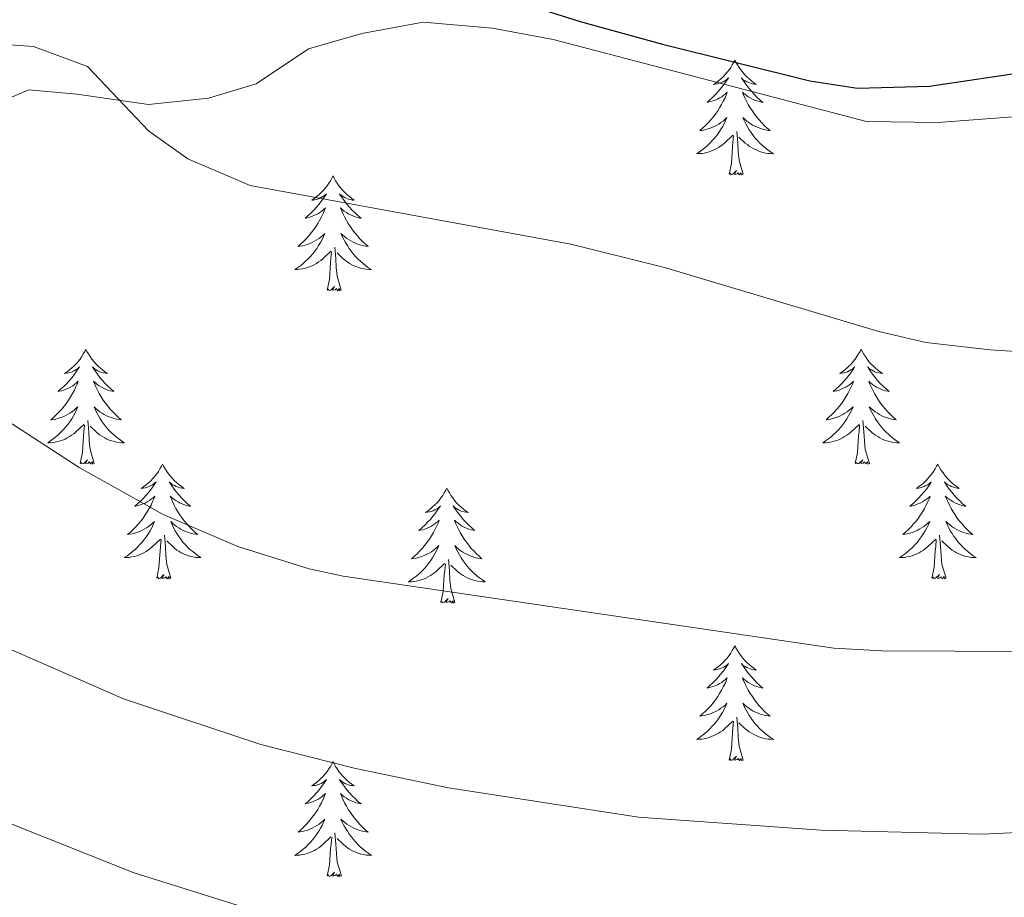
# Model space of a CAD drawing. Units: metres. Extents: x 637512 to 642026, y 722671 to 725731.
# Drawn here: x 640808 to 640910, y 723498 to 723589 of the extents above; entities that cross this region are included whole.
import ezdxf

# ---------------------------------------------------------------- set-up
doc = ezdxf.new("R2010")
doc.units = ezdxf.units.M
doc.header["$MEASUREMENT"] = 0
doc.linetypes.add('DGN Style 3', pattern=[69.301895, 49.501354, -19.800541])
for name, color, linetype, lineweight in [('Carátula', 7, 'Continuous', 5), ('Elementos auxiliares', 7, 'Continuous', 5), ('Entidades rústicas y varios', 7, 'Continuous', 5), ('Relieve y altimetría', 7, 'Continuous', 5), ('Viales y ferrocarril', 7, 'Continuous', 5)]:
    doc.layers.add(name, color=color, linetype=linetype, lineweight=lineweight)

msp = doc.modelspace()

# ---------------------------------------------------------------- linework, layer by layer
at = {"layer": 'Carátula', "color": 7, "linetype": 'Continuous', "lineweight": 5}
msp.add_3dface([(637572.19, 722671.29), (642026.27, 722761.43), (641966.18, 725730.84), (637512.09, 725640.69)], dxfattribs=at)
at = {"layer": 'Elementos auxiliares', "color": 250, "linetype": 'Continuous', "lineweight": 5}
msp.add_3dface([(638394.63, 725396.18), (641809.33, 725465.32), (641856.67, 723151.88), (638440.83, 723082.75)], dxfattribs=at)
at = {"layer": 'Entidades rústicas y varios', "color": 92, "linetype": 'Continuous', "lineweight": 5, "flags": 128}
for points in [[(640881.89, 723585.05), (640881.77, 723584.83), (640881.61, 723584.56), (640881.45, 723584.29), (640881.27, 723584.04), (640881.07, 723583.79), (640880.87, 723583.55), (640880.65, 723583.32), (640880.41, 723583.11), (640880.17, 723582.9), (640879.93, 723582.71), (640879.67, 723582.54), (640879.87, 723582.56), (640880.07, 723582.6), (640880.27, 723582.65), (640880.47, 723582.72), (640880.65, 723582.8), (640880.83, 723582.9), (640881.01, 723583.02), (640881.21, 723583.21), (640881.17, 723583.14), (640880.93, 723582.8), (640880.69, 723582.46), (640880.43, 723582.14), (640880.17, 723581.82), (640879.89, 723581.51), (640879.59, 723581.22), (640879.29, 723580.94), (640878.99, 723580.67), (640879.11, 723580.69), (640879.35, 723580.75), (640879.59, 723580.82), (640879.83, 723580.91), (640880.07, 723581.01), (640880.29, 723581.13), (640880.51, 723581.26), (640880.71, 723581.4), (640880.91, 723581.56), (640881.09, 723581.73), (640881.01, 723581.51), (640880.85, 723581.15), (640880.67, 723580.8), (640880.49, 723580.45), (640880.29, 723580.11), (640880.09, 723579.78), (640879.85, 723579.46), (640879.61, 723579.14), (640879.37, 723578.84), (640879.09, 723578.55), (640878.83, 723578.27), (640878.53, 723578), (640878.25, 723577.74), (640878.43, 723577.76), (640878.71, 723577.81), (640878.97, 723577.87), (640879.23, 723577.95), (640879.49, 723578.05), (640879.73, 723578.16), (640879.97, 723578.28), (640880.21, 723578.42), (640880.43, 723578.57), (640880.65, 723578.73), (640880.85, 723578.91), (640881.05, 723579.09), (640880.91, 723578.77), (640880.75, 723578.45), (640880.59, 723578.13), (640880.39, 723577.83), (640880.21, 723577.53), (640879.99, 723577.24), (640879.77, 723576.96), (640879.53, 723576.7), (640879.29, 723576.44), (640879.03, 723576.19), (640878.75, 723575.96), (640878.49, 723575.74), (640878.19, 723575.53), (640877.91, 723575.34), (640878.17, 723575.35), (640878.43, 723575.37), (640878.69, 723575.41), (640878.95, 723575.47), (640879.21, 723575.54), (640879.45, 723575.63), (640879.69, 723575.73), (640879.93, 723575.85), (640880.17, 723575.98), (640880.39, 723576.12), (640880.61, 723576.28), (640880.81, 723576.45), (640881.65, 723577.25)], [(640881.89, 723585.05), (640881.99, 723584.83), (640882.15, 723584.56), (640882.31, 723584.29), (640882.49, 723584.04), (640882.69, 723583.79), (640882.89, 723583.55), (640883.11, 723583.32), (640883.35, 723583.11), (640883.59, 723582.9), (640883.83, 723582.71), (640884.09, 723582.54), (640883.89, 723582.56), (640883.69, 723582.6), (640883.49, 723582.65), (640883.31, 723582.72), (640883.11, 723582.8), (640882.93, 723582.9), (640882.75, 723583.02), (640882.55, 723583.21), (640882.59, 723583.14), (640882.83, 723582.8), (640883.07, 723582.46), (640883.33, 723582.14), (640883.59, 723581.82), (640883.87, 723581.51), (640884.17, 723581.22), (640884.47, 723580.94), (640884.77, 723580.67), (640884.65, 723580.69), (640884.41, 723580.75), (640884.17, 723580.82), (640883.93, 723580.91), (640883.71, 723581.01), (640883.47, 723581.13), (640883.27, 723581.26), (640883.05, 723581.4), (640882.85, 723581.56), (640882.67, 723581.73), (640882.75, 723581.51), (640882.91, 723581.15), (640883.09, 723580.8), (640883.27, 723580.45), (640883.47, 723580.11), (640883.69, 723579.78), (640883.91, 723579.46), (640884.15, 723579.14), (640884.39, 723578.84), (640884.67, 723578.55), (640884.93, 723578.27), (640885.23, 723578), (640885.53, 723577.74), (640885.33, 723577.76), (640885.05, 723577.81), (640884.79, 723577.87), (640884.53, 723577.95), (640884.29, 723578.05), (640884.03, 723578.16), (640883.79, 723578.28), (640883.55, 723578.42), (640883.33, 723578.57), (640883.11, 723578.73), (640882.91, 723578.91), (640882.71, 723579.09), (640882.85, 723578.77), (640883.01, 723578.45), (640883.19, 723578.13), (640883.37, 723577.83), (640883.57, 723577.53), (640883.77, 723577.24), (640883.99, 723576.96), (640884.23, 723576.7), (640884.47, 723576.44), (640884.73, 723576.19), (640885.01, 723575.96), (640885.29, 723575.74), (640885.57, 723575.53), (640885.87, 723575.34), (640885.59, 723575.35), (640885.33, 723575.37), (640885.07, 723575.41), (640884.81, 723575.47), (640884.55, 723575.54), (640884.31, 723575.63), (640884.07, 723575.73), (640883.83, 723575.85), (640883.59, 723575.98), (640883.37, 723576.12), (640883.17, 723576.28), (640882.95, 723576.45), (640882.29, 723577.07)], [(640882.73, 723573.2), (640882.31, 723574.64), (640882.21, 723575.54), (640882.17, 723576.49), (640882.07, 723577.66)], [(640881.27, 723573.2), (640881.51, 723574.32), (640881.63, 723576.06), (640881.67, 723576.49), (640881.73, 723577.22)], [(640882.73, 723573.2), (640882.55, 723573.13), (640882.53, 723573.37), (640882.35, 723573.15), (640882.23, 723573.35), (640882.11, 723573.24), (640881.83, 723573.19), (640882.03, 723573.58), (640881.65, 723573.2), (640881.47, 723573.15), (640881.41, 723573.31), (640881.27, 723573.2)], [(640840.15, 723573.03), (640840.03, 723572.81), (640839.87, 723572.53), (640839.71, 723572.27), (640839.53, 723572.01), (640839.33, 723571.76), (640839.13, 723571.52), (640838.91, 723571.3), (640838.67, 723571.08), (640838.43, 723570.88), (640838.19, 723570.69), (640837.93, 723570.51), (640838.13, 723570.53), (640838.33, 723570.57), (640838.53, 723570.63), (640838.73, 723570.7), (640838.91, 723570.78), (640839.09, 723570.88), (640839.27, 723570.99), (640839.47, 723571.18), (640839.43, 723571.12), (640839.19, 723570.77), (640838.95, 723570.44), (640838.71, 723570.11), (640838.43, 723569.79), (640838.15, 723569.49), (640837.87, 723569.2), (640837.55, 723568.91), (640837.25, 723568.64), (640837.37, 723568.66), (640837.61, 723568.72), (640837.85, 723568.8), (640838.09, 723568.88), (640838.33, 723568.99), (640838.55, 723569.1), (640838.77, 723569.24), (640838.97, 723569.38), (640839.17, 723569.54), (640839.35, 723569.71), (640839.27, 723569.48), (640839.11, 723569.12), (640838.93, 723568.77), (640838.75, 723568.42), (640838.55, 723568.08), (640838.35, 723567.75), (640838.11, 723567.43), (640837.87, 723567.12), (640837.63, 723566.82), (640837.37, 723566.52), (640837.09, 723566.24), (640836.79, 723565.97), (640836.51, 723565.71), (640836.69, 723565.74), (640836.97, 723565.79), (640837.23, 723565.85), (640837.49, 723565.93), (640837.75, 723566.02), (640837.99, 723566.13), (640838.23, 723566.25), (640838.47, 723566.39), (640838.69, 723566.54), (640838.91, 723566.7), (640839.11, 723566.88), (640839.31, 723567.07), (640839.17, 723566.74), (640839.01, 723566.42), (640838.85, 723566.11), (640838.65, 723565.8), (640838.47, 723565.5), (640838.25, 723565.22), (640838.03, 723564.94), (640837.79, 723564.67), (640837.55, 723564.41), (640837.29, 723564.17), (640837.03, 723563.93), (640836.75, 723563.71), (640836.45, 723563.5), (640836.17, 723563.31), (640836.43, 723563.32), (640836.69, 723563.35), (640836.95, 723563.39), (640837.21, 723563.44), (640837.47, 723563.52), (640837.71, 723563.6), (640837.97, 723563.71), (640838.19, 723563.82), (640838.43, 723563.95), (640838.65, 723564.1), (640838.87, 723564.26), (640839.07, 723564.43), (640839.91, 723565.22)], [(640840.15, 723573.03), (640840.25, 723572.81), (640840.41, 723572.53), (640840.57, 723572.27), (640840.75, 723572.01), (640840.95, 723571.76), (640841.15, 723571.52), (640841.37, 723571.3), (640841.61, 723571.08), (640841.85, 723570.88), (640842.09, 723570.69), (640842.35, 723570.51), (640842.17, 723570.53), (640841.95, 723570.57), (640841.75, 723570.63), (640841.57, 723570.7), (640841.37, 723570.78), (640841.19, 723570.88), (640841.01, 723570.99), (640840.81, 723571.18), (640840.85, 723571.12), (640841.09, 723570.77), (640841.33, 723570.44), (640841.59, 723570.11), (640841.85, 723569.79), (640842.13, 723569.49), (640842.43, 723569.2), (640842.73, 723568.91), (640843.05, 723568.64), (640842.91, 723568.66), (640842.67, 723568.72), (640842.43, 723568.8), (640842.19, 723568.88), (640841.97, 723568.99), (640841.73, 723569.1), (640841.53, 723569.24), (640841.31, 723569.38), (640841.11, 723569.54), (640840.93, 723569.71), (640841.01, 723569.48), (640841.17, 723569.12), (640841.35, 723568.77), (640841.53, 723568.42), (640841.73, 723568.08), (640841.95, 723567.75), (640842.17, 723567.43), (640842.41, 723567.12), (640842.67, 723566.82), (640842.93, 723566.52), (640843.19, 723566.24), (640843.49, 723565.97), (640843.79, 723565.71), (640843.59, 723565.74), (640843.33, 723565.79), (640843.05, 723565.85), (640842.79, 723565.93), (640842.55, 723566.02), (640842.29, 723566.13), (640842.05, 723566.25), (640841.83, 723566.39), (640841.59, 723566.54), (640841.37, 723566.7), (640841.17, 723566.88), (640840.97, 723567.07), (640841.11, 723566.74), (640841.27, 723566.42), (640841.45, 723566.11), (640841.63, 723565.8), (640841.83, 723565.5), (640842.03, 723565.22), (640842.25, 723564.94), (640842.49, 723564.67), (640842.73, 723564.41), (640842.99, 723564.17), (640843.27, 723563.93), (640843.55, 723563.71), (640843.83, 723563.5), (640844.13, 723563.31), (640843.85, 723563.32), (640843.59, 723563.35), (640843.33, 723563.39), (640843.07, 723563.44), (640842.81, 723563.52), (640842.57, 723563.6), (640842.33, 723563.71), (640842.09, 723563.82), (640841.85, 723563.95), (640841.63, 723564.1), (640841.43, 723564.26), (640841.21, 723564.43), (640840.57, 723565.05)], [(640840.99, 723561.18), (640840.57, 723562.62), (640840.47, 723563.52), (640840.43, 723564.47), (640840.33, 723565.63)], [(640839.53, 723561.18), (640839.77, 723562.29), (640839.89, 723564.04), (640839.93, 723564.47), (640839.99, 723565.19)], [(640840.99, 723561.18), (640840.81, 723561.11), (640840.81, 723561.35), (640840.61, 723561.12), (640840.49, 723561.33), (640840.37, 723561.22), (640840.09, 723561.17), (640840.29, 723561.56), (640839.91, 723561.18), (640839.73, 723561.12), (640839.69, 723561.29), (640839.53, 723561.18)], [(640814.49, 723555.04), (640814.37, 723554.82), (640814.21, 723554.55), (640814.05, 723554.28), (640813.87, 723554.02), (640813.67, 723553.78), (640813.47, 723553.54), (640813.25, 723553.31), (640813.01, 723553.1), (640812.77, 723552.89), (640812.53, 723552.7), (640812.27, 723552.52), (640812.47, 723552.55), (640812.67, 723552.58), (640812.87, 723552.64), (640813.07, 723552.71), (640813.25, 723552.79), (640813.43, 723552.89), (640813.61, 723553), (640813.81, 723553.2), (640813.77, 723553.13), (640813.55, 723552.79), (640813.29, 723552.45), (640813.05, 723552.12), (640812.77, 723551.81), (640812.49, 723551.5), (640812.21, 723551.21), (640811.89, 723550.93), (640811.59, 723550.66), (640811.71, 723550.68), (640811.95, 723550.74), (640812.19, 723550.81), (640812.43, 723550.9), (640812.67, 723551), (640812.89, 723551.12), (640813.11, 723551.25), (640813.31, 723551.39), (640813.51, 723551.55), (640813.69, 723551.72), (640813.61, 723551.5), (640813.45, 723551.14), (640813.29, 723550.78), (640813.09, 723550.44), (640812.89, 723550.1), (640812.69, 723549.77), (640812.45, 723549.44), (640812.21, 723549.13), (640811.97, 723548.83), (640811.71, 723548.54), (640811.43, 723548.26), (640811.15, 723547.99), (640810.85, 723547.73), (640811.03, 723547.75), (640811.31, 723547.8), (640811.57, 723547.86), (640811.83, 723547.94), (640812.09, 723548.04), (640812.33, 723548.14), (640812.57, 723548.27), (640812.81, 723548.4), (640813.03, 723548.56), (640813.25, 723548.72), (640813.45, 723548.9), (640813.65, 723549.08), (640813.51, 723548.76), (640813.35, 723548.44), (640813.19, 723548.12), (640813.01, 723547.82), (640812.81, 723547.52), (640812.59, 723547.23), (640812.37, 723546.95), (640812.13, 723546.68), (640811.89, 723546.43), (640811.63, 723546.18), (640811.37, 723545.95), (640811.09, 723545.73), (640810.79, 723545.52), (640810.51, 723545.33), (640810.77, 723545.34), (640811.03, 723545.36), (640811.29, 723545.4), (640811.55, 723545.46), (640811.81, 723545.53), (640812.05, 723545.62), (640812.31, 723545.72), (640812.55, 723545.84), (640812.77, 723545.97), (640812.99, 723546.11), (640813.21, 723546.27), (640813.41, 723546.44), (640814.25, 723547.24)], [(640814.49, 723555.04), (640814.59, 723554.82), (640814.75, 723554.55), (640814.91, 723554.28), (640815.11, 723554.02), (640815.29, 723553.78), (640815.51, 723553.54), (640815.73, 723553.31), (640815.95, 723553.1), (640816.19, 723552.89), (640816.45, 723552.7), (640816.71, 723552.52), (640816.51, 723552.55), (640816.29, 723552.58), (640816.11, 723552.64), (640815.91, 723552.71), (640815.71, 723552.79), (640815.53, 723552.89), (640815.37, 723553), (640815.15, 723553.2), (640815.19, 723553.13), (640815.43, 723552.79), (640815.67, 723552.45), (640815.93, 723552.12), (640816.19, 723551.81), (640816.47, 723551.5), (640816.77, 723551.21), (640817.07, 723550.93), (640817.39, 723550.66), (640817.25, 723550.68), (640817.01, 723550.74), (640816.77, 723550.81), (640816.53, 723550.9), (640816.31, 723551), (640816.09, 723551.12), (640815.87, 723551.25), (640815.65, 723551.39), (640815.47, 723551.55), (640815.27, 723551.72), (640815.37, 723551.5), (640815.51, 723551.14), (640815.69, 723550.78), (640815.87, 723550.44), (640816.07, 723550.1), (640816.29, 723549.77), (640816.51, 723549.44), (640816.75, 723549.13), (640817.01, 723548.83), (640817.27, 723548.54), (640817.55, 723548.26), (640817.83, 723547.99), (640818.13, 723547.73), (640817.93, 723547.75), (640817.67, 723547.8), (640817.39, 723547.86), (640817.15, 723547.94), (640816.89, 723548.04), (640816.63, 723548.14), (640816.39, 723548.27), (640816.17, 723548.4), (640815.93, 723548.56), (640815.73, 723548.72), (640815.51, 723548.9), (640815.33, 723549.08), (640815.47, 723548.76), (640815.61, 723548.44), (640815.79, 723548.12), (640815.97, 723547.82), (640816.17, 723547.52), (640816.37, 723547.23), (640816.59, 723546.95), (640816.83, 723546.68), (640817.07, 723546.43), (640817.33, 723546.18), (640817.61, 723545.95), (640817.89, 723545.73), (640818.17, 723545.52), (640818.47, 723545.33), (640818.19, 723545.34), (640817.93, 723545.36), (640817.67, 723545.4), (640817.41, 723545.46), (640817.17, 723545.53), (640816.91, 723545.62), (640816.67, 723545.72), (640816.43, 723545.84), (640816.19, 723545.97), (640815.97, 723546.11), (640815.77, 723546.27), (640815.57, 723546.44), (640814.91, 723547.06)], [(640894.99, 723555.04), (640894.87, 723554.82), (640894.73, 723554.55), (640894.55, 723554.28), (640894.37, 723554.02), (640894.17, 723553.78), (640893.97, 723553.54), (640893.75, 723553.31), (640893.53, 723553.1), (640893.29, 723552.89), (640893.03, 723552.7), (640892.77, 723552.52), (640892.97, 723552.55), (640893.17, 723552.58), (640893.37, 723552.64), (640893.57, 723552.71), (640893.75, 723552.79), (640893.93, 723552.89), (640894.11, 723553), (640894.31, 723553.2), (640894.27, 723553.13), (640894.05, 723552.79), (640893.81, 723552.45), (640893.55, 723552.12), (640893.27, 723551.81), (640892.99, 723551.5), (640892.71, 723551.21), (640892.41, 723550.93), (640892.09, 723550.66), (640892.21, 723550.68), (640892.47, 723550.74), (640892.71, 723550.81), (640892.93, 723550.9), (640893.17, 723551), (640893.39, 723551.12), (640893.61, 723551.25), (640893.81, 723551.39), (640894.01, 723551.55), (640894.21, 723551.72), (640894.11, 723551.5), (640893.95, 723551.14), (640893.79, 723550.78), (640893.61, 723550.44), (640893.41, 723550.1), (640893.19, 723549.77), (640892.97, 723549.44), (640892.73, 723549.13), (640892.47, 723548.83), (640892.21, 723548.54), (640891.93, 723548.26), (640891.65, 723547.99), (640891.35, 723547.73), (640891.55, 723547.75), (640891.81, 723547.8), (640892.07, 723547.86), (640892.33, 723547.94), (640892.59, 723548.04), (640892.83, 723548.14), (640893.07, 723548.27), (640893.31, 723548.4), (640893.53, 723548.56), (640893.75, 723548.72), (640893.95, 723548.9), (640894.15, 723549.08), (640894.01, 723548.76), (640893.85, 723548.44), (640893.69, 723548.12), (640893.51, 723547.82), (640893.31, 723547.52), (640893.09, 723547.23), (640892.87, 723546.95), (640892.65, 723546.68), (640892.39, 723546.43), (640892.13, 723546.18), (640891.87, 723545.95), (640891.59, 723545.73), (640891.29, 723545.52), (640891.01, 723545.33), (640891.27, 723545.34), (640891.53, 723545.36), (640891.79, 723545.4), (640892.05, 723545.46), (640892.31, 723545.53), (640892.57, 723545.62), (640892.81, 723545.72), (640893.05, 723545.84), (640893.27, 723545.97), (640893.49, 723546.11), (640893.71, 723546.27), (640893.91, 723546.44), (640894.77, 723547.24)], [(640894.99, 723555.04), (640895.11, 723554.82), (640895.25, 723554.55), (640895.43, 723554.28), (640895.61, 723554.02), (640895.79, 723553.78), (640896.01, 723553.54), (640896.23, 723553.31), (640896.45, 723553.1), (640896.69, 723552.89), (640896.95, 723552.7), (640897.21, 723552.52), (640897.01, 723552.55), (640896.81, 723552.58), (640896.61, 723552.64), (640896.41, 723552.71), (640896.23, 723552.79), (640896.05, 723552.89), (640895.87, 723553), (640895.67, 723553.2), (640895.71, 723553.13), (640895.93, 723552.79), (640896.17, 723552.45), (640896.43, 723552.12), (640896.69, 723551.81), (640896.97, 723551.5), (640897.27, 723551.21), (640897.57, 723550.93), (640897.89, 723550.66), (640897.77, 723550.68), (640897.51, 723550.74), (640897.27, 723550.81), (640897.03, 723550.9), (640896.81, 723551), (640896.59, 723551.12), (640896.37, 723551.25), (640896.17, 723551.39), (640895.97, 723551.55), (640895.77, 723551.72), (640895.87, 723551.5), (640896.03, 723551.14), (640896.19, 723550.78), (640896.37, 723550.44), (640896.57, 723550.1), (640896.79, 723549.77), (640897.01, 723549.44), (640897.25, 723549.13), (640897.51, 723548.83), (640897.77, 723548.54), (640898.05, 723548.26), (640898.33, 723547.99), (640898.63, 723547.73), (640898.43, 723547.75), (640898.17, 723547.8), (640897.91, 723547.86), (640897.65, 723547.94), (640897.39, 723548.04), (640897.15, 723548.14), (640896.91, 723548.27), (640896.67, 723548.4), (640896.45, 723548.56), (640896.23, 723548.72), (640896.03, 723548.9), (640895.83, 723549.08), (640895.97, 723548.76), (640896.13, 723548.44), (640896.29, 723548.12), (640896.47, 723547.82), (640896.67, 723547.52), (640896.89, 723547.23), (640897.11, 723546.95), (640897.33, 723546.68), (640897.59, 723546.43), (640897.85, 723546.18), (640898.11, 723545.95), (640898.39, 723545.73), (640898.67, 723545.52), (640898.97, 723545.33), (640898.71, 723545.34), (640898.45, 723545.36), (640898.17, 723545.4), (640897.93, 723545.46), (640897.67, 723545.53), (640897.41, 723545.62), (640897.17, 723545.72), (640896.93, 723545.84), (640896.71, 723545.97), (640896.49, 723546.11), (640896.27, 723546.27), (640896.07, 723546.44), (640895.41, 723547.06)], [(640813.87, 723543.19), (640814.11, 723544.31), (640814.23, 723546.05), (640814.27, 723546.48), (640814.33, 723547.21)], [(640815.33, 723543.19), (640814.91, 723544.63), (640814.81, 723545.53), (640814.77, 723546.48), (640814.67, 723547.65)], [(640894.37, 723543.19), (640894.61, 723544.31), (640894.73, 723546.05), (640894.77, 723546.48), (640894.83, 723547.21)], [(640895.85, 723543.19), (640895.41, 723544.63), (640895.33, 723545.53), (640895.27, 723546.48), (640895.17, 723547.65)], [(640815.33, 723543.19), (640815.17, 723543.12), (640815.15, 723543.36), (640814.95, 723543.14), (640814.83, 723543.34), (640814.71, 723543.23), (640814.45, 723543.18), (640814.63, 723543.57), (640814.25, 723543.19), (640814.07, 723543.14), (640814.03, 723543.3), (640813.87, 723543.19)], [(640822.45, 723543.12), (640822.33, 723542.9), (640822.17, 723542.63), (640822.01, 723542.36), (640821.83, 723542.1), (640821.63, 723541.86), (640821.43, 723541.62), (640821.21, 723541.39), (640820.97, 723541.18), (640820.73, 723540.97), (640820.49, 723540.78), (640820.23, 723540.6), (640820.43, 723540.63), (640820.63, 723540.67), (640820.83, 723540.72), (640821.03, 723540.79), (640821.21, 723540.88), (640821.39, 723540.97), (640821.57, 723541.09), (640821.77, 723541.28), (640821.73, 723541.21), (640821.51, 723540.87), (640821.25, 723540.53), (640821.01, 723540.2), (640820.73, 723539.89), (640820.45, 723539.58), (640820.17, 723539.29), (640819.85, 723539.01), (640819.55, 723538.74), (640819.67, 723538.76), (640819.91, 723538.82), (640820.15, 723538.89), (640820.39, 723538.98), (640820.63, 723539.08), (640820.85, 723539.2), (640821.07, 723539.33), (640821.27, 723539.48), (640821.47, 723539.63), (640821.65, 723539.8), (640821.57, 723539.58), (640821.41, 723539.22), (640821.25, 723538.86), (640821.05, 723538.52), (640820.85, 723538.18), (640820.65, 723537.85), (640820.41, 723537.52), (640820.17, 723537.21), (640819.93, 723536.91), (640819.67, 723536.62), (640819.39, 723536.34), (640819.11, 723536.07), (640818.81, 723535.81), (640818.99, 723535.83), (640819.27, 723535.88), (640819.53, 723535.94), (640819.79, 723536.02), (640820.05, 723536.12), (640820.29, 723536.22), (640820.53, 723536.35), (640820.77, 723536.49), (640820.99, 723536.64), (640821.21, 723536.8), (640821.41, 723536.98), (640821.61, 723537.16), (640821.47, 723536.84), (640821.31, 723536.52), (640821.15, 723536.2), (640820.97, 723535.9), (640820.77, 723535.6), (640820.55, 723535.31), (640820.33, 723535.03), (640820.09, 723534.77), (640819.85, 723534.51), (640819.59, 723534.26), (640819.33, 723534.03), (640819.05, 723533.81), (640818.75, 723533.6), (640818.47, 723533.41), (640818.73, 723533.42), (640818.99, 723533.44), (640819.25, 723533.48), (640819.51, 723533.54), (640819.77, 723533.61), (640820.01, 723533.7), (640820.27, 723533.8), (640820.51, 723533.92), (640820.73, 723534.05), (640820.95, 723534.19), (640821.17, 723534.35), (640821.37, 723534.52), (640822.21, 723535.32)], [(640822.45, 723543.12), (640822.55, 723542.9), (640822.71, 723542.63), (640822.87, 723542.36), (640823.07, 723542.1), (640823.25, 723541.86), (640823.47, 723541.62), (640823.69, 723541.39), (640823.91, 723541.18), (640824.15, 723540.97), (640824.41, 723540.78), (640824.67, 723540.6), (640824.47, 723540.63), (640824.25, 723540.67), (640824.07, 723540.72), (640823.87, 723540.79), (640823.67, 723540.88), (640823.49, 723540.97), (640823.33, 723541.09), (640823.11, 723541.28), (640823.15, 723541.21), (640823.39, 723540.87), (640823.63, 723540.53), (640823.89, 723540.2), (640824.15, 723539.89), (640824.43, 723539.58), (640824.73, 723539.29), (640825.03, 723539.01), (640825.35, 723538.74), (640825.21, 723538.76), (640824.97, 723538.82), (640824.73, 723538.89), (640824.49, 723538.98), (640824.27, 723539.08), (640824.05, 723539.2), (640823.83, 723539.33), (640823.61, 723539.48), (640823.43, 723539.63), (640823.23, 723539.8), (640823.33, 723539.58), (640823.47, 723539.22), (640823.65, 723538.86), (640823.83, 723538.52), (640824.03, 723538.18), (640824.25, 723537.85), (640824.47, 723537.52), (640824.71, 723537.21), (640824.97, 723536.91), (640825.23, 723536.62), (640825.51, 723536.34), (640825.79, 723536.07), (640826.09, 723535.81), (640825.89, 723535.83), (640825.63, 723535.88), (640825.35, 723535.94), (640825.11, 723536.02), (640824.85, 723536.12), (640824.59, 723536.22), (640824.35, 723536.35), (640824.13, 723536.49), (640823.89, 723536.64), (640823.69, 723536.8), (640823.47, 723536.98), (640823.29, 723537.16), (640823.43, 723536.84), (640823.57, 723536.52), (640823.75, 723536.2), (640823.93, 723535.9), (640824.13, 723535.6), (640824.33, 723535.31), (640824.55, 723535.03), (640824.79, 723534.77), (640825.03, 723534.51), (640825.29, 723534.26), (640825.57, 723534.03), (640825.85, 723533.81), (640826.13, 723533.6), (640826.43, 723533.41), (640826.15, 723533.42), (640825.89, 723533.44), (640825.63, 723533.48), (640825.37, 723533.54), (640825.13, 723533.61), (640824.87, 723533.7), (640824.63, 723533.8), (640824.39, 723533.92), (640824.15, 723534.05), (640823.93, 723534.19), (640823.73, 723534.35), (640823.53, 723534.52), (640822.87, 723535.14)], [(640895.85, 723543.19), (640895.67, 723543.12), (640895.65, 723543.36), (640895.45, 723543.14), (640895.33, 723543.34), (640895.21, 723543.23), (640894.95, 723543.18), (640895.15, 723543.57), (640894.75, 723543.19), (640894.57, 723543.14), (640894.53, 723543.3), (640894.37, 723543.19)], [(640902.95, 723543.12), (640902.83, 723542.9), (640902.69, 723542.63), (640902.51, 723542.36), (640902.33, 723542.1), (640902.13, 723541.86), (640901.93, 723541.62), (640901.71, 723541.39), (640901.49, 723541.18), (640901.25, 723540.97), (640900.99, 723540.78), (640900.73, 723540.6), (640900.93, 723540.63), (640901.13, 723540.67), (640901.33, 723540.72), (640901.53, 723540.79), (640901.71, 723540.88), (640901.89, 723540.97), (640902.07, 723541.09), (640902.27, 723541.28), (640902.23, 723541.21), (640902.01, 723540.87), (640901.77, 723540.53), (640901.51, 723540.2), (640901.23, 723539.89), (640900.95, 723539.58), (640900.67, 723539.29), (640900.37, 723539.01), (640900.05, 723538.74), (640900.17, 723538.76), (640900.43, 723538.82), (640900.67, 723538.89), (640900.89, 723538.98), (640901.13, 723539.08), (640901.35, 723539.2), (640901.57, 723539.33), (640901.77, 723539.48), (640901.97, 723539.63), (640902.17, 723539.8), (640902.07, 723539.58), (640901.91, 723539.22), (640901.75, 723538.86), (640901.57, 723538.52), (640901.37, 723538.18), (640901.15, 723537.85), (640900.93, 723537.52), (640900.69, 723537.21), (640900.43, 723536.91), (640900.17, 723536.62), (640899.89, 723536.34), (640899.61, 723536.07), (640899.31, 723535.81), (640899.51, 723535.83), (640899.77, 723535.88), (640900.03, 723535.94), (640900.29, 723536.02), (640900.55, 723536.12), (640900.79, 723536.22), (640901.03, 723536.35), (640901.27, 723536.49), (640901.49, 723536.64), (640901.71, 723536.8), (640901.91, 723536.98), (640902.11, 723537.16), (640901.97, 723536.84), (640901.81, 723536.52), (640901.65, 723536.2), (640901.47, 723535.9), (640901.27, 723535.6), (640901.05, 723535.31), (640900.83, 723535.03), (640900.61, 723534.77), (640900.35, 723534.51), (640900.09, 723534.26), (640899.83, 723534.03), (640899.55, 723533.81), (640899.25, 723533.6), (640898.97, 723533.41), (640899.23, 723533.42), (640899.49, 723533.44), (640899.75, 723533.48), (640900.01, 723533.54), (640900.27, 723533.61), (640900.53, 723533.7), (640900.77, 723533.8), (640901.01, 723533.92), (640901.23, 723534.05), (640901.45, 723534.19), (640901.67, 723534.35), (640901.87, 723534.52), (640902.73, 723535.32)], [(640902.95, 723543.12), (640903.07, 723542.9), (640903.21, 723542.63), (640903.39, 723542.36), (640903.57, 723542.1), (640903.75, 723541.86), (640903.97, 723541.62), (640904.19, 723541.39), (640904.41, 723541.18), (640904.65, 723540.97), (640904.91, 723540.78), (640905.17, 723540.6), (640904.97, 723540.63), (640904.77, 723540.67), (640904.57, 723540.72), (640904.37, 723540.79), (640904.19, 723540.88), (640904.01, 723540.97), (640903.83, 723541.09), (640903.63, 723541.28), (640903.67, 723541.21), (640903.89, 723540.87), (640904.13, 723540.53), (640904.39, 723540.2), (640904.65, 723539.89), (640904.93, 723539.58), (640905.23, 723539.29), (640905.53, 723539.01), (640905.85, 723538.74), (640905.73, 723538.76), (640905.47, 723538.82), (640905.23, 723538.89), (640904.99, 723538.98), (640904.77, 723539.08), (640904.55, 723539.2), (640904.33, 723539.33), (640904.13, 723539.48), (640903.93, 723539.63), (640903.73, 723539.8), (640903.83, 723539.58), (640903.99, 723539.22), (640904.15, 723538.86), (640904.33, 723538.52), (640904.53, 723538.18), (640904.75, 723537.85), (640904.97, 723537.52), (640905.21, 723537.21), (640905.47, 723536.91), (640905.73, 723536.62), (640906.01, 723536.34), (640906.29, 723536.07), (640906.59, 723535.81), (640906.39, 723535.83), (640906.13, 723535.88), (640905.87, 723535.94), (640905.61, 723536.02), (640905.35, 723536.12), (640905.11, 723536.22), (640904.87, 723536.35), (640904.63, 723536.49), (640904.41, 723536.64), (640904.19, 723536.8), (640903.99, 723536.98), (640903.79, 723537.16), (640903.93, 723536.84), (640904.09, 723536.52), (640904.25, 723536.2), (640904.43, 723535.9), (640904.63, 723535.6), (640904.85, 723535.31), (640905.07, 723535.03), (640905.29, 723534.77), (640905.55, 723534.51), (640905.81, 723534.26), (640906.07, 723534.03), (640906.35, 723533.81), (640906.63, 723533.6), (640906.93, 723533.41), (640906.67, 723533.42), (640906.41, 723533.44), (640906.13, 723533.48), (640905.89, 723533.54), (640905.63, 723533.61), (640905.37, 723533.7), (640905.13, 723533.8), (640904.89, 723533.92), (640904.67, 723534.05), (640904.45, 723534.19), (640904.23, 723534.35), (640904.03, 723534.52), (640903.37, 723535.14)], [(640851.95, 723540.61), (640851.85, 723540.4), (640851.69, 723540.12), (640851.53, 723539.85), (640851.35, 723539.6), (640851.15, 723539.35), (640850.95, 723539.11), (640850.73, 723538.88), (640850.49, 723538.67), (640850.25, 723538.47), (640850.01, 723538.28), (640849.75, 723538.1), (640849.95, 723538.12), (640850.15, 723538.16), (640850.35, 723538.21), (640850.53, 723538.28), (640850.73, 723538.37), (640850.91, 723538.47), (640851.09, 723538.58), (640851.29, 723538.77), (640851.25, 723538.7), (640851.01, 723538.36), (640850.77, 723538.02), (640850.51, 723537.7), (640850.25, 723537.38), (640849.97, 723537.08), (640849.67, 723536.78), (640849.37, 723536.5), (640849.07, 723536.23), (640849.19, 723536.25), (640849.43, 723536.31), (640849.67, 723536.38), (640849.91, 723536.47), (640850.15, 723536.57), (640850.37, 723536.69), (640850.57, 723536.82), (640850.79, 723536.97), (640850.99, 723537.12), (640851.17, 723537.29), (640851.09, 723537.07), (640850.93, 723536.71), (640850.75, 723536.36), (640850.57, 723536.01), (640850.37, 723535.67), (640850.15, 723535.34), (640849.93, 723535.02), (640849.69, 723534.7), (640849.45, 723534.4), (640849.17, 723534.11), (640848.91, 723533.83), (640848.61, 723533.56), (640848.31, 723533.3), (640848.51, 723533.33), (640848.79, 723533.37), (640849.05, 723533.44), (640849.31, 723533.52), (640849.55, 723533.61), (640849.81, 723533.72), (640850.05, 723533.84), (640850.29, 723533.98), (640850.51, 723534.13), (640850.73, 723534.29), (640850.93, 723534.47), (640851.13, 723534.66), (640850.99, 723534.33), (640850.83, 723534.01), (640850.65, 723533.69), (640850.47, 723533.39), (640850.27, 723533.09), (640850.07, 723532.8), (640849.85, 723532.53), (640849.61, 723532.26), (640849.37, 723532), (640849.11, 723531.76), (640848.83, 723531.52), (640848.55, 723531.3), (640848.27, 723531.09), (640847.97, 723530.9), (640848.25, 723530.91), (640848.51, 723530.93), (640848.77, 723530.97), (640849.03, 723531.03), (640849.29, 723531.1), (640849.53, 723531.19), (640849.77, 723531.29), (640850.01, 723531.41), (640850.25, 723531.54), (640850.47, 723531.68), (640850.69, 723531.84), (640850.89, 723532.01), (640851.73, 723532.81)], [(640851.95, 723540.61), (640852.07, 723540.4), (640852.23, 723540.12), (640852.39, 723539.85), (640852.57, 723539.6), (640852.77, 723539.35), (640852.97, 723539.11), (640853.19, 723538.88), (640853.43, 723538.67), (640853.67, 723538.47), (640853.91, 723538.28), (640854.17, 723538.1), (640853.97, 723538.12), (640853.77, 723538.16), (640853.57, 723538.21), (640853.39, 723538.28), (640853.19, 723538.37), (640853.01, 723538.47), (640852.83, 723538.58), (640852.63, 723538.77), (640852.67, 723538.7), (640852.91, 723538.36), (640853.15, 723538.02), (640853.41, 723537.7), (640853.67, 723537.38), (640853.95, 723537.08), (640854.25, 723536.78), (640854.55, 723536.5), (640854.85, 723536.23), (640854.73, 723536.25), (640854.49, 723536.31), (640854.25, 723536.38), (640854.01, 723536.47), (640853.77, 723536.57), (640853.55, 723536.69), (640853.33, 723536.82), (640853.13, 723536.97), (640852.93, 723537.12), (640852.75, 723537.29), (640852.83, 723537.07), (640852.99, 723536.71), (640853.17, 723536.36), (640853.35, 723536.01), (640853.55, 723535.67), (640853.77, 723535.34), (640853.99, 723535.02), (640854.23, 723534.7), (640854.47, 723534.4), (640854.75, 723534.11), (640855.01, 723533.83), (640855.31, 723533.56), (640855.61, 723533.3), (640855.41, 723533.33), (640855.13, 723533.37), (640854.87, 723533.44), (640854.61, 723533.52), (640854.37, 723533.61), (640854.11, 723533.72), (640853.87, 723533.84), (640853.63, 723533.98), (640853.41, 723534.13), (640853.19, 723534.29), (640852.99, 723534.47), (640852.79, 723534.66), (640852.93, 723534.33), (640853.09, 723534.01), (640853.27, 723533.69), (640853.45, 723533.39), (640853.65, 723533.09), (640853.85, 723532.8), (640854.07, 723532.53), (640854.31, 723532.26), (640854.55, 723532), (640854.81, 723531.76), (640855.09, 723531.52), (640855.37, 723531.3), (640855.65, 723531.09), (640855.93, 723530.9), (640855.67, 723530.91), (640855.41, 723530.93), (640855.15, 723530.97), (640854.89, 723531.03), (640854.63, 723531.1), (640854.39, 723531.19), (640854.15, 723531.29), (640853.91, 723531.41), (640853.67, 723531.54), (640853.45, 723531.68), (640853.23, 723531.84), (640853.03, 723532.01), (640852.37, 723532.63)], [(640823.29, 723531.27), (640822.87, 723532.71), (640822.77, 723533.62), (640822.73, 723534.56), (640822.63, 723535.73)], [(640903.81, 723531.27), (640903.37, 723532.71), (640903.29, 723533.62), (640903.23, 723534.56), (640903.13, 723535.73)], [(640821.83, 723531.27), (640822.07, 723532.39), (640822.19, 723534.13), (640822.23, 723534.56), (640822.29, 723535.29)], [(640902.33, 723531.27), (640902.57, 723532.39), (640902.69, 723534.13), (640902.73, 723534.56), (640902.79, 723535.29)], [(640851.35, 723528.76), (640851.59, 723529.88), (640851.69, 723531.62), (640851.75, 723532.06), (640851.81, 723532.78)], [(640852.81, 723528.76), (640852.39, 723530.2), (640852.29, 723531.11), (640852.25, 723532.06), (640852.15, 723533.22)], [(640823.29, 723531.27), (640823.13, 723531.2), (640823.11, 723531.44), (640822.91, 723531.22), (640822.79, 723531.42), (640822.67, 723531.32), (640822.41, 723531.26), (640822.59, 723531.65), (640822.21, 723531.27), (640822.03, 723531.22), (640821.99, 723531.38), (640821.83, 723531.27)], [(640903.81, 723531.27), (640903.63, 723531.2), (640903.61, 723531.44), (640903.41, 723531.22), (640903.29, 723531.42), (640903.17, 723531.32), (640902.91, 723531.26), (640903.11, 723531.65), (640902.71, 723531.27), (640902.53, 723531.22), (640902.49, 723531.38), (640902.33, 723531.27)], [(640852.81, 723528.76), (640852.63, 723528.7), (640852.61, 723528.93), (640852.43, 723528.71), (640852.31, 723528.92), (640852.19, 723528.81), (640851.91, 723528.75), (640852.11, 723529.15), (640851.73, 723528.77), (640851.53, 723528.71), (640851.49, 723528.87), (640851.35, 723528.76)], [(640881.89, 723524.25), (640881.77, 723524.04), (640881.61, 723523.76), (640881.45, 723523.49), (640881.27, 723523.24), (640881.07, 723522.99), (640880.87, 723522.75), (640880.65, 723522.52), (640880.41, 723522.31), (640880.17, 723522.11), (640879.93, 723521.92), (640879.67, 723521.74), (640879.87, 723521.76), (640880.07, 723521.8), (640880.27, 723521.85), (640880.47, 723521.92), (640880.65, 723522.01), (640880.83, 723522.11), (640881.01, 723522.22), (640881.21, 723522.41), (640881.17, 723522.34), (640880.93, 723522), (640880.69, 723521.66), (640880.43, 723521.34), (640880.17, 723521.02), (640879.89, 723520.72), (640879.59, 723520.42), (640879.29, 723520.14), (640878.99, 723519.87), (640879.11, 723519.89), (640879.35, 723519.95), (640879.59, 723520.02), (640879.83, 723520.11), (640880.07, 723520.21), (640880.29, 723520.33), (640880.51, 723520.46), (640880.71, 723520.61), (640880.91, 723520.76), (640881.09, 723520.93), (640881.01, 723520.71), (640880.85, 723520.35), (640880.67, 723520), (640880.49, 723519.65), (640880.29, 723519.31), (640880.09, 723518.98), (640879.85, 723518.66), (640879.61, 723518.34), (640879.37, 723518.04), (640879.09, 723517.75), (640878.83, 723517.47), (640878.53, 723517.2), (640878.25, 723516.94), (640878.43, 723516.97), (640878.71, 723517.01), (640878.97, 723517.08), (640879.23, 723517.16), (640879.49, 723517.25), (640879.73, 723517.36), (640879.97, 723517.48), (640880.21, 723517.62), (640880.43, 723517.77), (640880.65, 723517.93), (640880.85, 723518.11), (640881.05, 723518.3), (640880.91, 723517.97), (640880.75, 723517.65), (640880.59, 723517.33), (640880.39, 723517.03), (640880.21, 723516.73), (640879.99, 723516.44), (640879.77, 723516.17), (640879.53, 723515.9), (640879.29, 723515.64), (640879.03, 723515.4), (640878.75, 723515.16), (640878.49, 723514.94), (640878.19, 723514.73), (640877.91, 723514.54), (640878.17, 723514.55), (640878.43, 723514.57), (640878.69, 723514.61), (640878.95, 723514.67), (640879.21, 723514.74), (640879.45, 723514.83), (640879.69, 723514.93), (640879.93, 723515.05), (640880.17, 723515.18), (640880.39, 723515.32), (640880.61, 723515.48), (640880.81, 723515.65), (640881.65, 723516.45)], [(640881.89, 723524.25), (640881.99, 723524.04), (640882.15, 723523.76), (640882.31, 723523.49), (640882.49, 723523.24), (640882.69, 723522.99), (640882.89, 723522.75), (640883.11, 723522.52), (640883.35, 723522.31), (640883.59, 723522.11), (640883.83, 723521.92), (640884.09, 723521.74), (640883.89, 723521.76), (640883.69, 723521.8), (640883.49, 723521.85), (640883.31, 723521.92), (640883.11, 723522.01), (640882.93, 723522.11), (640882.75, 723522.22), (640882.55, 723522.41), (640882.59, 723522.34), (640882.83, 723522), (640883.07, 723521.66), (640883.33, 723521.34), (640883.59, 723521.02), (640883.87, 723520.72), (640884.17, 723520.42), (640884.47, 723520.14), (640884.77, 723519.87), (640884.65, 723519.89), (640884.41, 723519.95), (640884.17, 723520.02), (640883.93, 723520.11), (640883.71, 723520.21), (640883.47, 723520.33), (640883.27, 723520.46), (640883.05, 723520.61), (640882.85, 723520.76), (640882.67, 723520.93), (640882.75, 723520.71), (640882.91, 723520.35), (640883.09, 723520), (640883.27, 723519.65), (640883.47, 723519.31), (640883.69, 723518.98), (640883.91, 723518.66), (640884.15, 723518.34), (640884.39, 723518.04), (640884.67, 723517.75), (640884.93, 723517.47), (640885.23, 723517.2), (640885.53, 723516.94), (640885.33, 723516.97), (640885.05, 723517.01), (640884.79, 723517.08), (640884.53, 723517.16), (640884.29, 723517.25), (640884.03, 723517.36), (640883.79, 723517.48), (640883.55, 723517.62), (640883.33, 723517.77), (640883.11, 723517.93), (640882.91, 723518.11), (640882.71, 723518.3), (640882.85, 723517.97), (640883.01, 723517.65), (640883.19, 723517.33), (640883.37, 723517.03), (640883.57, 723516.73), (640883.77, 723516.44), (640883.99, 723516.17), (640884.23, 723515.9), (640884.47, 723515.64), (640884.73, 723515.4), (640885.01, 723515.16), (640885.29, 723514.94), (640885.57, 723514.73), (640885.87, 723514.54), (640885.59, 723514.55), (640885.33, 723514.57), (640885.07, 723514.61), (640884.81, 723514.67), (640884.55, 723514.74), (640884.31, 723514.83), (640884.07, 723514.93), (640883.83, 723515.05), (640883.59, 723515.18), (640883.37, 723515.32), (640883.17, 723515.48), (640882.95, 723515.65), (640882.29, 723516.27)], [(640881.27, 723512.4), (640881.51, 723513.52), (640881.63, 723515.26), (640881.67, 723515.7), (640881.73, 723516.42)], [(640882.73, 723512.4), (640882.31, 723513.84), (640882.21, 723514.75), (640882.17, 723515.7), (640882.07, 723516.86)], [(640840.15, 723512.23), (640840.03, 723512.01), (640839.87, 723511.74), (640839.71, 723511.47), (640839.53, 723511.21), (640839.33, 723510.96), (640839.13, 723510.73), (640838.91, 723510.5), (640838.67, 723510.28), (640838.43, 723510.08), (640838.19, 723509.89), (640837.93, 723509.71), (640838.13, 723509.74), (640838.33, 723509.77), (640838.53, 723509.83), (640838.73, 723509.9), (640838.91, 723509.98), (640839.09, 723510.08), (640839.27, 723510.19), (640839.47, 723510.38), (640839.43, 723510.32), (640839.19, 723509.97), (640838.95, 723509.64), (640838.71, 723509.31), (640838.43, 723509), (640838.15, 723508.69), (640837.87, 723508.4), (640837.55, 723508.11), (640837.25, 723507.84), (640837.37, 723507.87), (640837.61, 723507.92), (640837.85, 723508), (640838.09, 723508.08), (640838.33, 723508.19), (640838.55, 723508.31), (640838.77, 723508.44), (640838.97, 723508.58), (640839.17, 723508.74), (640839.35, 723508.91), (640839.27, 723508.69), (640839.11, 723508.33), (640838.93, 723507.97), (640838.75, 723507.62), (640838.55, 723507.28), (640838.35, 723506.95), (640838.11, 723506.63), (640837.87, 723506.32), (640837.63, 723506.02), (640837.37, 723505.72), (640837.09, 723505.44), (640836.79, 723505.17), (640836.51, 723504.92), (640836.71, 723504.94), (640836.97, 723504.99), (640837.23, 723505.05), (640837.49, 723505.13), (640837.75, 723505.22), (640837.99, 723505.33), (640838.23, 723505.46), (640838.47, 723505.59), (640838.69, 723505.74), (640838.91, 723505.91), (640839.11, 723506.08), (640839.31, 723506.27), (640839.17, 723505.94), (640839.01, 723505.62), (640838.85, 723505.31), (640838.67, 723505), (640838.47, 723504.71), (640838.27, 723504.42), (640838.03, 723504.14), (640837.81, 723503.87), (640837.55, 723503.62), (640837.31, 723503.37), (640837.03, 723503.14), (640836.75, 723502.9), (640836.47, 723502.69), (640836.17, 723502.5), (640836.43, 723502.51), (640836.71, 723502.54), (640836.97, 723502.58), (640837.23, 723502.64), (640837.47, 723502.71), (640837.73, 723502.79), (640837.97, 723502.9), (640838.21, 723503.01), (640838.43, 723503.15), (640838.67, 723503.29), (640838.87, 723503.46), (640839.07, 723503.63), (640839.93, 723504.43)], [(640840.15, 723512.23), (640840.25, 723512.01), (640840.41, 723511.74), (640840.57, 723511.47), (640840.75, 723511.21), (640840.95, 723510.96), (640841.15, 723510.73), (640841.37, 723510.5), (640841.61, 723510.28), (640841.85, 723510.08), (640842.09, 723509.89), (640842.35, 723509.71), (640842.17, 723509.74), (640841.95, 723509.77), (640841.75, 723509.83), (640841.57, 723509.9), (640841.37, 723509.98), (640841.19, 723510.08), (640841.01, 723510.19), (640840.81, 723510.38), (640840.85, 723510.32), (640841.09, 723509.97), (640841.33, 723509.64), (640841.59, 723509.31), (640841.85, 723509), (640842.13, 723508.69), (640842.43, 723508.4), (640842.73, 723508.11), (640843.05, 723507.84), (640842.91, 723507.87), (640842.67, 723507.92), (640842.43, 723508), (640842.19, 723508.08), (640841.97, 723508.19), (640841.73, 723508.31), (640841.53, 723508.44), (640841.31, 723508.58), (640841.11, 723508.74), (640840.93, 723508.91), (640841.01, 723508.69), (640841.17, 723508.33), (640841.35, 723507.97), (640841.53, 723507.62), (640841.73, 723507.28), (640841.95, 723506.95), (640842.17, 723506.63), (640842.41, 723506.32), (640842.67, 723506.02), (640842.93, 723505.72), (640843.19, 723505.44), (640843.49, 723505.17), (640843.79, 723504.92), (640843.59, 723504.94), (640843.33, 723504.99), (640843.07, 723505.05), (640842.81, 723505.13), (640842.55, 723505.22), (640842.31, 723505.33), (640842.05, 723505.46), (640841.83, 723505.59), (640841.59, 723505.74), (640841.37, 723505.91), (640841.17, 723506.08), (640840.97, 723506.27), (640841.11, 723505.94), (640841.27, 723505.62), (640841.45, 723505.31), (640841.63, 723505), (640841.83, 723504.71), (640842.05, 723504.42), (640842.27, 723504.14), (640842.51, 723503.86), (640842.75, 723503.61), (640843.01, 723503.36), (640843.27, 723503.13), (640843.55, 723502.9), (640843.85, 723502.69), (640844.13, 723502.5), (640843.87, 723502.51), (640843.61, 723502.54), (640843.35, 723502.58), (640843.09, 723502.64), (640842.83, 723502.71), (640842.57, 723502.79), (640842.33, 723502.9), (640842.09, 723503.01), (640841.87, 723503.15), (640841.65, 723503.29), (640841.43, 723503.45), (640841.23, 723503.62), (640840.57, 723504.25)], [(640882.73, 723512.4), (640882.55, 723512.34), (640882.53, 723512.57), (640882.35, 723512.35), (640882.23, 723512.56), (640882.11, 723512.45), (640881.83, 723512.39), (640882.03, 723512.79), (640881.65, 723512.41), (640881.47, 723512.35), (640881.41, 723512.51), (640881.27, 723512.4)], [(640839.53, 723500.37), (640839.77, 723501.49), (640839.89, 723503.23), (640839.95, 723503.67), (640840.01, 723504.39)], [(640841.01, 723500.37), (640840.57, 723501.81), (640840.49, 723502.71), (640840.43, 723503.67), (640840.33, 723504.84)], [(640841.01, 723500.37), (640840.83, 723500.3), (640840.81, 723500.54), (640840.63, 723500.32), (640840.51, 723500.52), (640840.37, 723500.41), (640840.11, 723500.36), (640840.31, 723500.75), (640839.93, 723500.37), (640839.73, 723500.32), (640839.69, 723500.48), (640839.53, 723500.37)]]:
    msp.add_lwpolyline(points, dxfattribs=at)
at = {"layer": 'Relieve y altimetría', "color": 30, "linetype": 'Continuous', "lineweight": 25, "elevation": 475, "flags": 128}
msp.add_lwpolyline([(640744.65, 723598.43), (640757.09, 723595.51), (640763.03, 723594.53), (640767.15, 723592.34), (640772.17, 723592.07), (640774.69, 723592.46), (640797.85, 723598.23), (640802.85, 723598.58), (640809.09, 723598.4), (640829.07, 723597.42), (640841.21, 723596.28), (640851.51, 723593.58), (640865.81, 723589.06), (640874.35, 723586.7), (640889.65, 723582.91), (640894.61, 723582.15), (640902.09, 723582.36), (640912.79, 723583.93)], dxfattribs=at)
at = {"layer": 'Relieve y altimetría', "color": 30, "linetype": 'Continuous', "lineweight": 5, "flags": 128}
for points, elevation in [([(640743.77, 723585.64), (640750.93, 723583.3), (640759.69, 723579.72), (640766.59, 723578.54), (640771.63, 723578.47), (640774.87, 723579), (640798.57, 723585.85), (640804.05, 723586.81), (640809.03, 723586.46), (640814.65, 723584.38), (640820.99, 723577.71), (640825.05, 723574.81), (640831.53, 723572.04), (640864.83, 723565.95), (640874.55, 723563.53), (640896.83, 723556.88), (640901.71, 723555.74), (640908.39, 723554.97), (640923.91, 723553.98)], 480), ([(640738.35, 723576.17), (640752.35, 723570.77), (640771.75, 723562.39), (640787.45, 723558.37), (640796.45, 723554.02), (640813.77, 723542.76)], 485), ([(640737.77, 723554.18), (640756.73, 723547.17), (640765.99, 723543.39), (640784.15, 723535.22), (640806.45, 723523.96), (640818.37, 723518.75), (640832.63, 723514.02), (640842.33, 723511.55), (640852.15, 723509.51), (640871.85, 723506.48), (640890.81, 723505.11), (640907.51, 723504.72), (640926.23, 723505.56), (640949.35, 723505.95), (640974.01, 723505.07), (640991.19, 723503.59), (641006.07, 723501.82), (641035.31, 723497.46), (641045.13, 723495.56), (641055.87, 723492.52), (641065.31, 723488.63), (641070.73, 723485.87)], 490), ([(640813.77, 723542.76), (640822.49, 723537.88), (640830.27, 723534.56), (640837.67, 723532.24), (640841.19, 723531.47), (640892.15, 723524.02), (640897.15, 723523.73), (640927.43, 723523.59), (640942.05, 723522.9), (640966.73, 723521.14), (640971.69, 723520.46), (640986.29, 723517.59), (640996.19, 723516.2), (641018.13, 723513.85), (641033.19, 723511.05), (641042.91, 723508.66), (641056.31, 723504.81), (641071.79, 723499.07)], 485), ([(640740.23, 723533.32), (640751.35, 723529.28), (640792.61, 723511.37), (640819.39, 723500.71), (640834.39, 723496.02), (640850.77, 723493.02), (640863.87, 723491.55), (640872.81, 723491.38), (640897.85, 723489.91), (640913.59, 723490.16), (640933.01, 723491.51), (640954.11, 723492.39)], 495)]:
    msp.add_lwpolyline(points, dxfattribs=dict(at, elevation=elevation))
at = {"layer": 'Viales y ferrocarril', "color": 250, "linetype": 'DGN Style 3', "lineweight": 5}
msp.add_polyline3d([(640740.01, 723572.13, 488.06), (640752.85, 723564.8, 487.8), (640761.89, 723558.27, 487.2), (640770.55, 723556.15, 487.11), (640778.09, 723556.17, 486.59), (640785.07, 723557.25, 485.47), (640790.73, 723559.93, 484.35), (640793.91, 723563.65, 484.35), (640797.93, 723573.84, 483.41), (640801.51, 723578.96, 482.63), (640808.57, 723581.98, 481.6), (640813.53, 723581.52, 480.56), (640820.99, 723580.46, 479.62), (640827.21, 723581.1, 478.75), (640832.15, 723582.58, 478.07), (640837.59, 723586.23, 476.77), (640843.15, 723587.83, 475.74), (640849.49, 723589.01, 475.74), (640856.71, 723588.37, 475.65), (640862.99, 723587.18, 475.65), (640895.53, 723578.67, 475.57), (640902.97, 723578.58, 475.57), (640919.87, 723579.83, 475.22)], dxfattribs=at)

doc.saveas('drawing.dxf')
